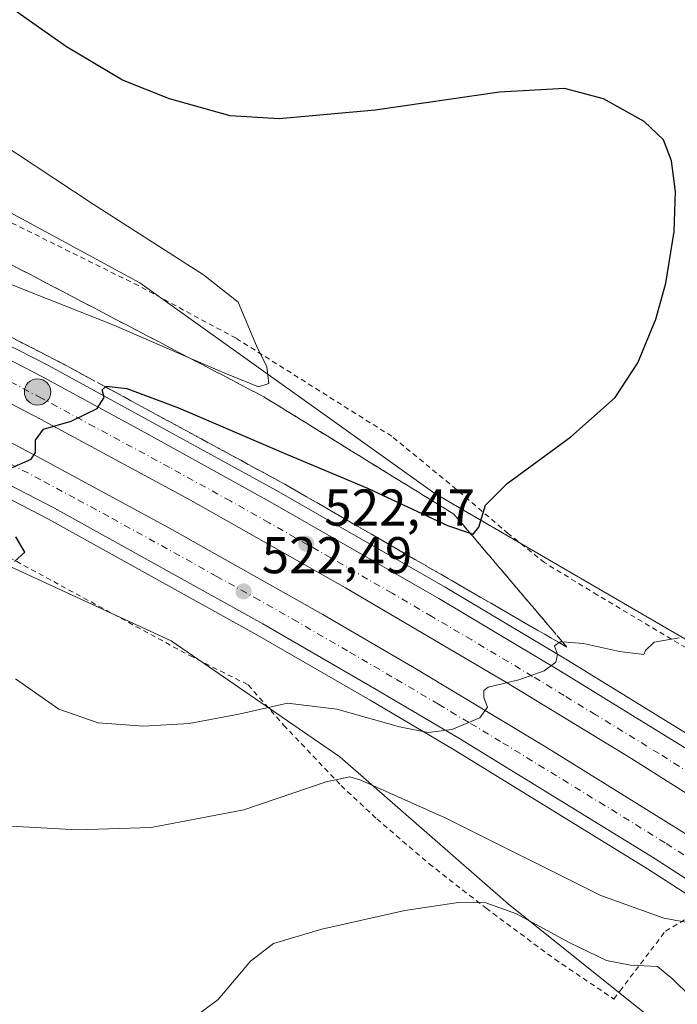
# Model space of a CAD drawing. Units: metres. Extents: x 631458 to 634918, y 4722740 to 4725119.
# Drawn here: x 634654 to 634781, y 4724055 to 4724246 of the extents above; entities that cross this region are included whole.
import ezdxf

# ---------------------------------------------------------------- set-up
doc = ezdxf.new("R2010")
doc.units = ezdxf.units.M
doc.header["$MEASUREMENT"] = 0
for name, pattern in [('DGN Style 2', [1.648017, 0.98881, -0.659207]), ('DGN Style 3', [2.307223, 1.648017, -0.659207]), ('DGN Style 4', [2.638475, 1.318413, -0.659207, 0.001648, -0.659207])]:
    doc.linetypes.add(name, pattern=pattern)
for name, color, linetype, lineweight in [('Alambrada', 7, 'DGN Style 2', 0), ('Arcén (en calzada doble)', 91, 'Continuous', 13), ('Carretera de calzada doble Cxs', 1, 'Continuous', 13), ('Carretera de calzada doble eje', 1, 'DGN Style 4', 0), ('Comarca', 135, 'Continuous', 13), ('Cultivos herbáceos CxS', 92, 'Continuous', 0), ('Curva de nivel maestra', 30, 'Continuous', 30), ('Curva de nivel normal', 30, 'Continuous', 0), ('Núcleo urbano CxS', 7, 'Continuous', 0), ('Punto de cota en terreno', 7, 'Continuous', 0), ('Punto kilométrico de carretera', 7, 'Continuous', 0), ('Rótulo de punto de cota en terreno', 7, 'Continuous', 0), ('Talud superficial', 30, 'DGN Style 3', 0)]:
    doc.layers.add(name, color=color, linetype=linetype, lineweight=lineweight)
doc.styles.add('Style-Arial', font='txt')

# ---------------------------------------------------------------- blocks, each defined once
blk = doc.blocks.new('*U6')
at = {"layer": 'Cultivos herbáceos CxS', "color": 92, "linetype": 'Continuous', "lineweight": 0}
blk.add_polyline3d([(634485.1161, 4724215.4755, 538.2744), (634530.0256, 4724205.2687, 532.4143), (634564.7279, 4724186.8965, 528.0071), (634603.5129, 4724162.4005, 527.469), (634683.1247, 4724125.6563, 523.579), (634715.7858, 4724103.2017, 517.3628), (634748.4467, 4724074.6231, 510.9737), (634779.0663, 4724050.1271, 508.3166), (634816.9094, 4724042.9611, 512.849), (634870.2925, 4724002.9233, 509.7827), (634884.4721, 4723977.9001, 501.9757), (634895.5301, 4723965.0583, 498.3804), (634901.5799, 4723654.1896, 478.8894)], dxfattribs=at)
blk = doc.blocks.new('*U15')
at = {"layer": 'Núcleo urbano CxS', "color": 7, "linetype": 'Continuous', "lineweight": 0}
blk.add_polyline3d([(634456.5387, 4724295.0867, 544.3436), (634554.1641, 4724254.8273, 532.0077), (634576.6859, 4724284.8551, 528.9008), (634593.3687, 4724302.3713, 528.2268), (634605.5567, 4724288.9617, 527.6289), (634603.5145, 4724250.1768, 529.2489), (634605.5557, 4724233.8463, 531.6664), (634677.0019, 4724195.0609, 531.1276), (634734.1587, 4724154.2343, 526.5146), (634821.9355, 4724103.2007, 518.8473), (634873.6304, 4724073.8228, 519.3238), (634893.8497, 4724051.4052, 516.9441), (634895.5301, 4723965.0583, 498.3804), (634884.4721, 4723977.9001, 501.9757), (634870.2925, 4724002.9233, 509.7827), (634816.9094, 4724042.9611, 512.849), (634779.0663, 4724050.1271, 508.3166), (634748.4467, 4724074.6231, 510.9737), (634715.7858, 4724103.2017, 517.3628), (634683.1247, 4724125.6563, 523.579), (634603.5129, 4724162.4005, 527.469), (634564.7279, 4724186.8965, 528.0071), (634530.0256, 4724205.2687, 532.4143), (634485.1161, 4724215.4755, 538.2744)], dxfattribs=at)
blk = doc.blocks.new('5PATER')
at = {"layer": 'Punto de cota en terreno', "linetype": 'Continuous', "lineweight": 0}
h = blk.add_hatch(color=51, dxfattribs=at)
edge = h.paths.add_edge_path()
edge.add_ellipse((0, 0), major_axis=(-0.11, -0.111), ratio=0.999422, start_angle=0, end_angle=360)
blk = doc.blocks.new('5HITCA')
at = {"layer": 'Comarca', "linetype": 'Continuous', "lineweight": 0}
h = blk.add_hatch(color=1, dxfattribs=at)
edge = h.paths.add_edge_path()
edge.add_arc((0, 0), 0.256, 0, 360)
at = {"layer": 'Comarca', "color": 7, "linetype": 'Continuous', "lineweight": 0}
blk.add_circle((0, 0), 0.256, dxfattribs=at)

msp = doc.modelspace()

# ---------------------------------------------------------------- linework, layer by layer
at = {"layer": 'Alambrada', "color": 7, "linetype": 'DGN Style 2', "lineweight": 0}
for points in [[(634794.1001, 4724107.3301, 517.6075), (634792.9401, 4724113.3801, 518.7603), (634792.8701, 4724115.2201, 518.9724), (634792.7601, 4724118.4301, 519.294), (634765.6901, 4724134.5701, 521.5993), (634755.4601, 4724140.8401, 523.1663), (634748.4001, 4724146.4901, 524.33), (634737.0701, 4724156.1301, 526.2017), (634725.8501, 4724165.3301, 527.702), (634695.6701, 4724184.3401, 530.3971), (634676.7601, 4724194.5401, 531.2802), (634641.6401, 4724211.9401, 532.5753), (634624.7301, 4724219.4201, 533.084), (634610.1501, 4724224.9801, 533.2707), (634594.6201, 4724229.8401, 532.5067), (634581.2601, 4724227.9601, 529.4463), (634572.6101, 4724223.7401, 528.7006)], [(634560.4801, 4724195.6001, 526.6654), (634565.8601, 4724187.0601, 528.8177), (634569.9901, 4724180.0001, 530.4813), (634587.7801, 4724172.7401, 529.1828), (634607.0301, 4724164.3501, 527.4227), (634647.3201, 4724144.2501, 525.3451), (634686.7101, 4724122.8101, 523.317), (634698.0501, 4724117.1301, 521.9625), (634704.8901, 4724109.3501, 518.9578), (634716.0301, 4724097.6301, 514.9193), (634722.9501, 4724091.1601, 513.1066), (634733.0801, 4724082.4701, 511.4976), (634744.1201, 4724073.8401, 510.0856), (634757.4501, 4724063.9601, 509.0324), (634768.8701, 4724056.2401, 508.4038), (634770.0701, 4724057.8301, 508.8828), (634778.8701, 4724069.4301, 514.1644), (634783.3001, 4724071.9801, 515.8133)]]:
    msp.add_polyline3d(points, dxfattribs=at)
at = {"layer": 'Arcén (en calzada doble)', "color": 91, "linetype": 'Continuous', "lineweight": 13}
for points in [[(634894.2128, 4724032.7498, 511.8639), (634894.0901, 4724032.8401, 511.88), (634808.4101, 4724091.6101, 516.9337), (634784.4101, 4724106.8101, 518.2683), (634759.8601, 4724121.9301, 519.8718), (634736.2001, 4724136.0601, 521.2905), (634703.5401, 4724154.8401, 523.2252), (634659.3201, 4724179.0801, 525.7621), (634608.3001, 4724205.0901, 528.6544), (634584.5301, 4724216.5801, 530.0264), (634567.0433, 4724224.6769, 527.4582), (634544.7701, 4724234.9901, 531.9549), (634521.6001, 4724245.3501, 533.2459)], [(634894.8445, 4724000.2869, 510.1251), (634893.5701, 4724001.2201, 510.2204), (634856.0501, 4724027.8701, 512.6268), (634834.1601, 4724042.9901, 513.9318), (634813.0301, 4724057.1601, 515.1679), (634775.3901, 4724081.5101, 517.3324), (634737.9401, 4724104.5501, 519.5696), (634721.6301, 4724114.1901, 520.5534), (634699.7001, 4724126.8801, 521.9851), (634659.3501, 4724149.2601, 524.2319), (634604.2601, 4724177.8201, 527.3299), (634556.0985, 4724200.9551, 525.8679), (634552.3201, 4724202.7701, 528.8609), (634526.8101, 4724214.2801, 531.8121)]]:
    msp.add_polyline3d(points, dxfattribs=at)
at = {"layer": 'Carretera de calzada doble Cxs', "color": 1, "linetype": 'Continuous', "lineweight": 13}
for points in [[(634797.1701, 4724087.1001, 517.0747), (634772.1501, 4724102.9501, 518.5524), (634747.7201, 4724117.8101, 520.0041), (634716.8701, 4724135.9601, 521.8227), (634686.8401, 4724152.9501, 523.5212), (634657.8101, 4724168.6301, 525.1498), (634630.6801, 4724182.8101, 526.6898), (634600.9001, 4724197.7601, 528.349), (634572.9401, 4724211.2201, 529.9587), (634568.3201, 4724213.3501, 530.2639), (634569.7243, 4724216.7081, 530.2271), (634571.1301, 4724220.0701, 529.7828), (634583.4601, 4724214.3201, 529.8518), (634607.1901, 4724202.8501, 528.508), (634636.9501, 4724187.8401, 526.7986), (634658.1501, 4724176.8701, 525.5947), (634678.7401, 4724165.6801, 524.4152), (634702.3101, 4724152.6601, 523.1133), (634734.9401, 4724133.9001, 521.2079), (634758.5601, 4724119.7901, 519.842), (634783.0901, 4724104.6901, 518.3419)], [(634571.1301, 4724220.0701, 529.7828), (634583.4601, 4724214.3201, 529.8518), (634607.1901, 4724202.8501, 528.508), (634636.9501, 4724187.8401, 526.7986), (634658.1501, 4724176.8701, 525.5947), (634678.7401, 4724165.6801, 524.4152), (634702.3101, 4724152.6601, 523.1133), (634734.9401, 4724133.9001, 521.2079), (634758.5601, 4724119.7901, 519.842), (634783.0901, 4724104.6901, 518.3419), (634807.0601, 4724089.5101, 516.9428), (634825.4901, 4724077.4101, 515.8992), (634852.6601, 4724059.1001, 514.2213), (634884.8601, 4724036.5001, 512.2604), (634893.5853, 4724030.1789, 511.7293), (634894.2725, 4724029.683, 511.6914)], [(634894.4519, 4724020.4626, 511.2136), (634893.7633, 4724020.9577, 511.2513), (634869.5601, 4724038.4001, 512.6984), (634848.2401, 4724053.2201, 513.9897), (634823.6801, 4724069.7801, 515.5031), (634797.1701, 4724087.1001, 517.0747), (634772.1501, 4724102.9501, 518.5524), (634747.7201, 4724117.8101, 520.0041), (634716.8701, 4724135.9601, 521.8227), (634686.8401, 4724152.9501, 523.5212), (634657.8101, 4724168.6301, 525.1498), (634630.6801, 4724182.8101, 526.6898), (634600.9001, 4724197.7601, 528.349), (634572.9401, 4724211.2201, 529.9587), (634568.3201, 4724213.3501, 530.2639)], [(634814.3501, 4724059.1701, 515.3247), (634776.6801, 4724083.5501, 517.5226), (634739.1801, 4724106.6001, 519.799), (634722.8401, 4724116.2601, 520.7629), (634700.8801, 4724128.9701, 522.0624), (634660.4801, 4724151.3801, 524.3334), (634605.3401, 4724179.9701, 527.4519), (634562.8901, 4724200.3601, 528.4278), (634564.3125, 4724203.759, 529.2144), (634565.7401, 4724207.1701, 530.0824), (634580.4601, 4724200.2301, 529.3177), (634604.8101, 4724188.4101, 527.9876), (634633.5201, 4724173.8401, 526.3723), (634656.4101, 4724161.7801, 525.1031), (634682.7801, 4724147.5301, 523.6454), (634712.4701, 4724130.7901, 521.9017), (634730.6201, 4724120.1901, 520.8001), (634755.4501, 4724105.2801, 519.3451), (634781.3601, 4724089.2001, 517.772)], [(634565.7401, 4724207.1701, 530.0824), (634580.4601, 4724200.2301, 529.3177), (634604.8101, 4724188.4101, 527.9876), (634633.5201, 4724173.8401, 526.3723), (634656.4101, 4724161.7801, 525.1031), (634682.7801, 4724147.5301, 523.6454), (634712.4701, 4724130.7901, 521.9017), (634730.6201, 4724120.1901, 520.8001), (634755.4501, 4724105.2801, 519.3451), (634781.3601, 4724089.2001, 517.772), (634805.3701, 4724073.8401, 516.3819), (634830.8401, 4724056.9601, 514.8926), (634857.4601, 4724038.7701, 513.2288), (634881.4401, 4724021.6501, 511.7578), (634893.9307, 4724012.5289, 511.0289), (634894.6161, 4724012.0275, 510.9672)], [(634894.7945, 4724002.8587, 510.3972), (634892.2601, 4724004.7201, 510.5469), (634857.4301, 4724029.8301, 512.697), (634835.5101, 4724044.9801, 514.0376), (634814.3501, 4724059.1701, 515.3247), (634776.6801, 4724083.5501, 517.5226), (634739.1801, 4724106.6001, 519.799), (634722.8401, 4724116.2601, 520.7629), (634700.8801, 4724128.9701, 522.0624), (634660.4801, 4724151.3801, 524.3334), (634605.3401, 4724179.9701, 527.4519), (634562.8901, 4724200.3601, 528.4278)]]:
    msp.add_polyline3d(points, dxfattribs=at)
at = {"layer": 'Carretera de calzada doble eje', "color": 1, "linetype": 'DGN Style 4', "lineweight": 0}
for points in [[(634564.3121, 4724203.7591, 529.2144), (634571.6701, 4724200.2901, 529.6439), (634592.9001, 4724190.1001, 528.4316), (634605.0701, 4724184.1901, 527.7465), (634611.5401, 4724180.9101, 527.3892), (634619.4301, 4724176.9001, 526.9399), (634647.0001, 4724162.6101, 525.3682), (634658.4501, 4724156.5801, 524.7301), (634665.0401, 4724153.0201, 524.3586), (634671.6301, 4724149.4501, 523.9756), (634691.8301, 4724138.2501, 522.7997), (634699.2501, 4724134.0601, 522.3958), (634706.6701, 4724129.8801, 521.9983), (634717.6501, 4724123.5201, 521.3366), (634726.7301, 4724118.2201, 520.8236), (634734.9001, 4724113.3901, 520.3538), (634741.1101, 4724109.6701, 520.0051), (634747.3101, 4724105.9401, 519.6371), (634766.0601, 4724094.4101, 518.5032), (634779.0201, 4724086.3701, 517.6791), (634791.0201, 4724078.6901, 516.9642)], [(634783.8801, 4724099.8601, 518.1079), (634777.6201, 4724103.8201, 518.4884), (634765.3501, 4724111.3701, 519.2259), (634759.2501, 4724115.0801, 519.5865), (634753.1401, 4724118.8001, 519.9464), (634741.3301, 4724125.8501, 520.6208), (634733.6201, 4724130.3901, 521.0471), (634725.9001, 4724134.9301, 521.5058), (634709.5901, 4724144.3101, 522.4588), (634702.0801, 4724148.5601, 522.8898), (634694.5701, 4724152.8001, 523.3194), (634682.7901, 4724159.3101, 523.9834), (634668.2701, 4724167.1501, 524.8087), (634657.9801, 4724172.7501, 525.3903), (634651.2001, 4724176.2901, 525.7662)]]:
    msp.add_polyline3d(points, dxfattribs=at)
at = {"layer": 'Cultivos herbáceos CxS', "color": 92, "linetype": 'Continuous', "lineweight": 0}
for points in [[(634880.0806, 4724758.9397, 538.9884), (634893.8497, 4724051.4052, 516.9441), (634873.6304, 4724073.8228, 519.3238), (634821.9355, 4724103.2007, 518.8473), (634734.1587, 4724154.2343, 526.5146), (634677.0019, 4724195.0609, 531.1276), (634605.5557, 4724233.8463, 531.6664), (634603.5145, 4724250.1768, 529.2489), (634605.5567, 4724288.9617, 527.6289), (634593.3687, 4724302.3713, 528.2268), (634576.6859, 4724284.8551, 528.9008), (634554.1641, 4724254.8273, 532.0077), (634456.5387, 4724295.0867, 544.3436)], [(634456.5387, 4724295.0867, 544.3436), (634554.1641, 4724254.8273, 532.0077), (634576.6859, 4724284.8551, 528.9008), (634593.3687, 4724302.3713, 528.2268), (634605.5567, 4724288.9617, 527.6289), (634603.5145, 4724250.1768, 529.2489), (634605.5557, 4724233.8463, 531.6664), (634677.0019, 4724195.0609, 531.1276), (634734.1587, 4724154.2343, 526.5146), (634821.9355, 4724103.2007, 518.8473), (634873.6304, 4724073.8228, 519.3238), (634893.8497, 4724051.4052, 516.9441)], [(634895.5301, 4723965.0583, 498.3804), (634884.4721, 4723977.9001, 501.9757), (634870.2925, 4724002.9233, 509.7827), (634816.9094, 4724042.9611, 512.849), (634779.0663, 4724050.1271, 508.3166), (634748.4467, 4724074.6231, 510.9737), (634715.7858, 4724103.2017, 517.3628), (634683.1247, 4724125.6563, 523.579), (634603.5129, 4724162.4005, 527.469), (634564.7279, 4724186.8965, 528.0071), (634530.0256, 4724205.2687, 532.4143), (634485.1161, 4724215.4755, 538.2744)]]:
    msp.add_polyline3d(points, dxfattribs=at)
at = {"layer": 'Curva de nivel maestra', "color": 30, "linetype": 'Continuous', "lineweight": 30, "elevation": 525, "flags": 128}
for points in [[(634648.3, 4724157.5601), (634655.97, 4724160.8801), (634656.84, 4724162.2101), (634656.84, 4724164.5701), (634658.38, 4724166.7401), (634663.76, 4724168.2701), (634668.75, 4724170.7401), (634670.15, 4724172.8301), (634669.71, 4724174.3401), (634670.3638, 4724174.9277), (634670.5, 4724175.0501), (634674.53, 4724174.6001), (634684.52, 4724170.8401), (634705.45, 4724161.9001), (634721.15, 4724155.2901), (634736.61, 4724148.0501), (634741.0333, 4724146.5462), (634741.61, 4724146.3501), (634742.74, 4724147.7201), (634744.01, 4724151.9601), (634748.21, 4724156.2001), (634760.55, 4724165.2301), (634769.15, 4724172.8701), (634773.53, 4724179.6001), (634776.98, 4724188.0601), (634778.92, 4724195.0201), (634780.53, 4724205.0401), (634780.79, 4724212.7701), (634780.02, 4724218.7301), (634778.46, 4724222.7801), (634774.76, 4724226.3501), (634766.85, 4724230.7501), (634759.29, 4724232.7601), (634746.73, 4724232.0201), (634722.61, 4724228.5501), (634704.06, 4724226.8601), (634694.55, 4724227.4901), (634682.79, 4724230.7401), (634673.68, 4724234.3501), (634662.83, 4724240.8501), (634640.15, 4724256.8301)], [(634652.75, 4724141.0801), (634654.75, 4724142.9001), (634653.03, 4724145.8401)]]:
    msp.add_lwpolyline(points, dxfattribs=at)
at = {"layer": 'Curva de nivel normal', "color": 30, "linetype": 'Continuous', "lineweight": 0, "flags": 128}
for points, elevation in [([(634700.02, 4724174.9401), (634698.3, 4724175.6501), (634693.53, 4724177.5501), (634686.5955, 4724180.5644), (634672.02, 4724186.9001), (634620.7, 4724207.1901), (634591.46, 4724217.6801), (634587.8507, 4724218.7885), (634583.71, 4724220.0601), (634581.97, 4724220.9801), (634580.5, 4724221.3001), (634579.59, 4724220.7601), (634578.89, 4724219.9001), (634577.43, 4724219.0501), (634574.19, 4724219.9701), (634574.74, 4724222.9201), (634576.13, 4724224.6801), (634577.94, 4724224.9701), (634579.34, 4724224.5901), (634582.76, 4724229.4001), (634589.12, 4724244.1401), (634592.7, 4724250.4101)], 530), ([(634601.22, 4724247.6601), (634616.39, 4724241.8501), (634638.22, 4724229.9901), (634667.99, 4724210.3101), (634689.4, 4724196.6101), (634696.09, 4724191.3301), (634699.61, 4724182.9001), (634701.66, 4724178.7801), (634702.04, 4724175.5501), (634700.02, 4724174.9401)], 530), ([(634781.55, 4724126.2801), (634776.65, 4724125.4301), (634774.97, 4724123.8001), (634774.7, 4724123.0601), (634769.94, 4724123.6201), (634763.02, 4724125.1601), (634758.9059, 4724125.4878), (634758.5, 4724125.5201), (634758.2535, 4724125.3412), (634757.37, 4724124.7001), (634757.93, 4724123.0201), (634757.6, 4724121.5701), (634755.39, 4724119.9001), (634750.46, 4724118.1201), (634744.5, 4724116.7001), (634743.68, 4724116.0801), (634743.69, 4724114.7001), (634744.39, 4724112.8501), (634742.88, 4724110.7601), (634737.49, 4724108.5101), (634732.92, 4724107.9401), (634727.34, 4724109.0301), (634715.18, 4724112.4401), (634705.63, 4724113.5901), (634696.24, 4724111.4901), (634686.61, 4724109.6401), (634677.73, 4724109.1401), (634668.96, 4724109.7601), (634661.32, 4724112.4501), (634652.93, 4724118.3201)], 520), ([(634567.26, 4724053.1601), (634571.78, 4724055.4701), (634574.44, 4724059.9001), (634575.29, 4724064.2001), (634576.78, 4724065.9101), (634581.74, 4724067.9301), (634587.83, 4724072.3801), (634596.48, 4724081.5801), (634603.22, 4724086.6401), (634610.44, 4724089.2401), (634620.67, 4724090.6101), (634633.91, 4724090.2401), (634648.55, 4724089.9301), (634664.9, 4724089.0301), (634679.2, 4724089.5301), (634697.16, 4724092.9401), (634713.11, 4724098.3301), (634717.7, 4724099.3001), (634719.88, 4724098.7001), (634736.21, 4724091.3501), (634766.35, 4724076.2901), (634778.53, 4724071.9101), (634783.89, 4724070.9201)], 515), ([(634686.14, 4724051.6001), (634692.18, 4724056.1501), (634698.46, 4724063.5801), (634702.9, 4724067.0201), (634712.3, 4724069.8201), (634728.38, 4724073.3901), (634739.14, 4724075.0201), (634744.09, 4724074.8701), (634750.04, 4724072.7601), (634760.36, 4724067.1201), (634767.42, 4724063.7301), (634772.07, 4724062.8401), (634777.34, 4724062.5701), (634780.27, 4724060.0901), (634783.64, 4724056.8201)], 510)]:
    msp.add_lwpolyline(points, dxfattribs=dict(at, elevation=elevation))
at = {"layer": 'Núcleo urbano CxS', "color": 7, "linetype": 'Continuous', "lineweight": 0}
for points in [[(634456.5387, 4724295.0867, 544.3436), (634554.1641, 4724254.8273, 532.0077), (634576.6859, 4724284.8551, 528.9008), (634593.3687, 4724302.3713, 528.2268), (634605.5567, 4724288.9617, 527.6289), (634603.5145, 4724250.1768, 529.2489), (634605.5557, 4724233.8463, 531.6664), (634677.0019, 4724195.0609, 531.1276), (634734.1587, 4724154.2343, 526.5146), (634821.9355, 4724103.2007, 518.8473), (634873.6304, 4724073.8228, 519.3238), (634893.8497, 4724051.4052, 516.9441)], [(634895.5301, 4723965.0583, 498.3804), (634884.4721, 4723977.9001, 501.9757), (634870.2925, 4724002.9233, 509.7827), (634816.9094, 4724042.9611, 512.849), (634779.0663, 4724050.1271, 508.3166), (634748.4467, 4724074.6231, 510.9737), (634715.7858, 4724103.2017, 517.3628), (634683.1247, 4724125.6563, 523.579), (634603.5129, 4724162.4005, 527.469), (634564.7279, 4724186.8965, 528.0071), (634530.0256, 4724205.2687, 532.4143), (634485.1161, 4724215.4755, 538.2744)]]:
    msp.add_polyline3d(points, dxfattribs=at)
at = {"layer": 'Talud superficial', "color": 30, "linetype": 'DGN Style 3', "lineweight": 0}
for points in [[(634651.7, 4724198.8401, 531.5235), (634655.82, 4724196.6801, 531.4098), (634659.93, 4724194.5301, 531.0963), (634664.05, 4724192.3701, 531.0568), (634668.16, 4724190.2201, 530.7247), (634672.28, 4724188.0601, 530.513), (634676.39, 4724185.9101, 530.2227), (634680.51, 4724183.7501, 529.907), (634684.62, 4724181.6001, 529.7972), (634686.5955, 4724180.5644, 529.7099), (634688.74, 4724179.4401, 529.61), (634692.85, 4724177.2901, 529.686), (634696.97, 4724175.1301, 529.4243), (634701.08, 4724172.9801, 529.3036), (634709.26, 4724167.9201, 528.4771), (634713.35, 4724165.4001, 528.0131), (634717.44, 4724162.8701, 527.7659), (634721.54, 4724160.3401, 527.1696), (634725.63, 4724157.8101, 526.8691), (634729.72, 4724155.2901, 526.3514), (634737.9, 4724150.2301, 525.5487), (634741.03, 4724146.5501, 524.7774), (634741.0333, 4724146.5462, 524.7763), (634744.15, 4724142.8701, 523.971), (634747.28, 4724139.1901, 523.046), (634750.4, 4724135.5001, 522.1466), (634753.53, 4724131.8201, 521.2043), (634756.65, 4724128.1401, 520.4717), (634758.9059, 4724125.4878, 520.1666), (634759.78, 4724124.4601, 520.0694), (634758.2535, 4724125.3412, 520.1602), (634751.36, 4724129.3201, 520.6731), (634747.16, 4724131.7501, 520.7909), (634742.95, 4724134.1801, 521.1587), (634738.75, 4724136.6101, 521.3452), (634734.54, 4724139.0401, 521.6829), (634730.34, 4724141.4801, 521.8408), (634721.92, 4724146.3401, 522.2416), (634717.72, 4724148.7701, 522.5608), (634713.51, 4724151.2001, 522.7806), (634709.31, 4724153.6301, 523.1057), (634705.1, 4724156.0601, 523.3606), (634700.84, 4724158.3701, 523.5868), (634696.59, 4724160.6801, 523.8077), (634692.33, 4724163.0001, 523.9466), (634688.07, 4724165.3101, 524.2976), (634683.82, 4724167.6201, 524.4181), (634675.3, 4724172.2401, 524.8693), (634671.04, 4724174.5601, 525.2636), (634670.3638, 4724174.9277, 525.307), (634666.79, 4724176.8701, 525.3962), (634662.53, 4724179.1801, 525.7904), (634653.99, 4724183.5801, 526.2485), (634649.71, 4724185.7801, 526.4757)], [(634759.78, 4724124.4601, 520.279), (634758.9059, 4724125.4878, 520.421), (634756.65, 4724128.1401, 520.7993), (634753.53, 4724131.8201, 521.5111), (634750.4, 4724135.5001, 522.4828), (634747.28, 4724139.1901, 523.4828), (634744.15, 4724142.8701, 524.4008), (634741.0333, 4724146.5462, 525.147), (634741.03, 4724146.5501, 525.148), (634737.9, 4724150.2301, 525.8491), (634729.72, 4724155.2901, 526.6085), (634725.63, 4724157.8101, 527.1775), (634721.54, 4724160.3401, 527.482), (634717.44, 4724162.8701, 528.1051), (634713.35, 4724165.4001, 528.345), (634709.26, 4724167.9201, 528.8397), (634701.08, 4724172.9801, 529.5003), (634696.97, 4724175.1301, 529.5547), (634692.85, 4724177.2901, 529.9141), (634688.74, 4724179.4401, 529.8445), (634686.5955, 4724180.5644, 529.9665), (634684.62, 4724181.6001, 530.0949), (634680.51, 4724183.7501, 530.2493), (634676.39, 4724185.9101, 530.5868), (634672.28, 4724188.0601, 530.9333), (634668.16, 4724190.2201, 531.049), (634664.05, 4724192.3701, 531.3799), (634659.93, 4724194.5301, 531.3259), (634655.82, 4724196.6801, 531.6238), (634651.7, 4724198.8401, 531.7429)], [(634649.71, 4724185.7801, 526.7067), (634653.99, 4724183.5801, 526.4712), (634662.53, 4724179.1801, 526.0088), (634666.79, 4724176.8701, 525.6069), (634670.3638, 4724174.9277, 525.5094), (634671.04, 4724174.5601, 525.4581), (634675.3, 4724172.2401, 525.0281), (634683.82, 4724167.6201, 524.6478), (634688.07, 4724165.3101, 524.5345), (634692.33, 4724163.0001, 524.1526), (634696.59, 4724160.6801, 524.0568), (634700.84, 4724158.3701, 523.7776), (634705.1, 4724156.0601, 523.5776), (634709.31, 4724153.6301, 523.3016), (634713.51, 4724151.2001, 522.9726), (634717.72, 4724148.7701, 522.7395), (634721.92, 4724146.3401, 522.4319), (634730.34, 4724141.4801, 522.0116), (634734.54, 4724139.0401, 521.8703), (634738.75, 4724136.6101, 521.5347), (634742.95, 4724134.1801, 521.3338), (634747.16, 4724131.7501, 520.9583), (634751.36, 4724129.3201, 520.8528), (634758.2535, 4724125.3412, 520.4089), (634759.78, 4724124.4601, 520.279)]]:
    msp.add_polyline3d(points, dxfattribs=at)

# ---------------------------------------------------------------- block references
at = {"layer": 'Cultivos herbáceos CxS', "color": 92, "linetype": 'Continuous', "lineweight": 0}
msp.add_blockref('*U6', (0, 0), dxfattribs=at)
at = {"layer": 'Núcleo urbano CxS', "color": 7, "linetype": 'Continuous', "lineweight": 0}
msp.add_blockref('*U15', (0, 0), dxfattribs=at)
at = {"layer": 'Punto de cota en terreno', "color": 7, "linetype": 'Continuous', "lineweight": 0, "xscale": 10, "yscale": 10, "zscale": 10}
for p in [(634709.26, 4724144.5, 522.47), (634697.13, 4724135.26, 522.49)]:
    msp.add_blockref('5PATER', p, dxfattribs=at)
at = {"layer": 'Punto kilométrico de carretera', "color": 7, "linetype": 'Continuous', "lineweight": 0, "xscale": 10, "yscale": 10, "zscale": 10}
msp.add_blockref('5HITCA', (634657.2233, 4724173.9329, 525.4716), dxfattribs=at)

# ---------------------------------------------------------------- texts
at = {"layer": 'Rótulo de punto de cota en terreno', "color": 7, "linetype": 'Continuous', "lineweight": 0, "style": 'Style-Arial'}
for s, p in [('522,47', (634712.7878, 4724148.0278)), ('522,49', (634700.6578, 4724138.7878))]:
    msp.add_text(s, height=7, dxfattribs=at).set_placement(p)

doc.saveas('drawing.dxf')
